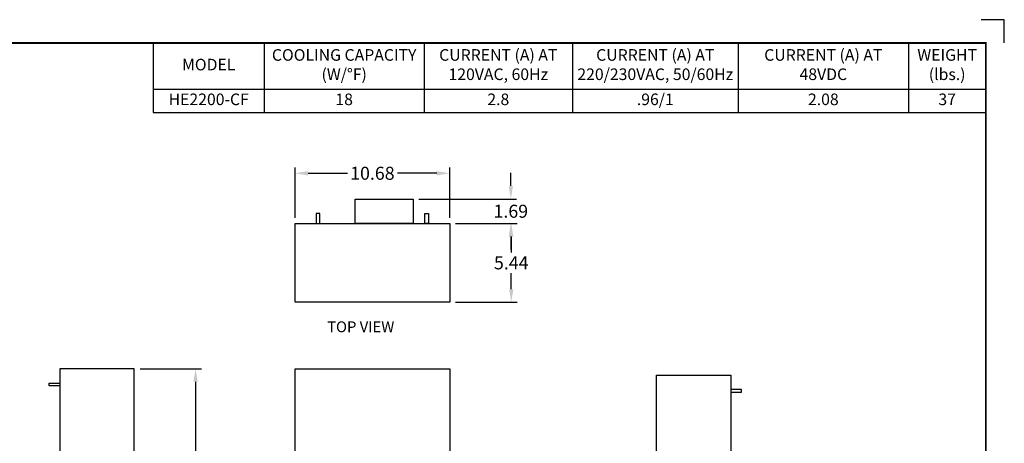
# Model space of a CAD drawing. Units: inches. Extents: x 17 to 126, y -66 to 18.
# Drawn here: x 58 to 126, y -12 to 18 of the extents above; entities that cross this region are included whole.
import ezdxf

# ---------------------------------------------------------------- set-up
doc = ezdxf.new("R2010")
doc.units = ezdxf.units.IN
doc.header["$MEASUREMENT"] = 0
doc.layers.add('2', color=7, linetype='Continuous')
doc.layers.add('DIMENSION', color=2, linetype='Continuous')
doc.styles.get("Standard").update_dxf_attribs({"font": 'arial.ttf'})
doc.dimstyles.get("Standard").update_dxf_attribs({"dimtxt": 0.9, "dimasz": 0.9, "dimexe": 0.4, "dimexo": 0.4, "dimgap": 0.25, "dimtad": 0, "dimtih": 1, "dimtoh": 1, "dimzin": 0, "dimdsep": 46, "dimtxsty": 'Standard', "dimcen": 0.125, "dimadec": 0, "dimazin": 0, "dimtfac": 1, "dimtofl": 0, "dimtmove": 0, "dimatfit": 3, "dimfxl": 0, "dimtolj": 1, "dimtzin": 0, "dimarcsym": 0})

# ---------------------------------------------------------------- blocks, each defined once
blk = doc.blocks.new('*T1')
at = {"color": 0, "linetype": 'ByBlock', "lineweight": -2, "transparency": 16777216}
for p, q in [((0, 0), (57.477, 0)), ((0, 0), (0, -4.8)), ((7.659, 0), (7.659, -4.8)), ((18.708, 0), (18.708, -4.8)), ((28.937, 0), (28.937, -4.8)), ((40.381, 0), (40.381, -4.8)), ((52.137, 0), (52.137, -4.8)), ((57.477, 0), (57.477, -4.8)), ((0, -3.2), (57.477, -3.2)), ((0, -4.8), (57.477, -4.8))]:
    blk.add_line(p, q, dxfattribs=at)
at = {"color": 0, "transparency": 16777216, "char_height": 0.8, "attachment_point": 5}
for s, insert, width in [('COOLING CAPACITY (W/%%DF)', (13.183, -1.6), 10.85662), ('CURRENT (A) AT 120VAC, 60Hz', (23.822, -1.6), 10.03678), ('CURRENT (A) AT 220/230VAC, 50/60Hz', (34.659, -1.6), 11.25224), ('CURRENT (A) AT 48VDC', (46.259, -1.6), 11.56444), ('WEIGHT (lbs.)', (54.807, -1.6), 5.14752), ('MODEL', (3.83, -1.6), 7.46715), ('HE2200-CF', (3.83, -4), 7.46715), ('18', (13.183, -4), 10.85662), ('2.8', (23.822, -4), 10.03678), ('.96/1', (34.659, -4), 11.25224), ('2.08', (46.259, -4), 11.56444), ('37', (54.807, -4), 5.14752)]:
    blk.add_mtext(s, dxfattribs=dict(at, insert=insert, width=width))
blk = doc.blocks.new('*D6')
at = {"layer": 'Defpoints', "color": 0, "transparency": 16777216}
for p in [(87.597, 3.655), (91.843, 3.655), (87.597, -1.784)]:
    blk.add_point(p, dxfattribs=at)
at = {"layer": 'DIMENSION', "color": 0, "lineweight": -2, "transparency": 16777216}
for p, q in [((87.997, 3.655), (92.243, 3.655)), ((91.843, 2.755), (91.843, 1.643)), ((91.843, -0.884), (91.843, 0.228)), ((87.997, -1.784), (92.243, -1.784))]:
    blk.add_line(p, q, dxfattribs=at)
at = {"layer": 'DIMENSION', "color": 0, "transparency": 16777216}
for points in [[(91.693, 2.755), (91.993, 2.755), (91.843, 3.655)], [(91.693, -0.884), (91.993, -0.884), (91.843, -1.784)]]:
    blk.add_solid(points, dxfattribs=at)
at = {"layer": 'DIMENSION', "color": 0, "transparency": 16777216, "insert": (91.843, 0.936), "char_height": 0.9, "attachment_point": 5}
blk.add_mtext('\\A1;5.44', dxfattribs=at)
blk = doc.blocks.new('*D7')
at = {"layer": 'Defpoints', "color": 0, "transparency": 16777216}
for p in [(76.917, 7.123), (76.917, 3.655), (87.597, 3.655)]:
    blk.add_point(p, dxfattribs=at)
at = {"layer": 'DIMENSION', "color": 0, "lineweight": -2, "transparency": 16777216}
for p, q in [((76.917, 4.055), (76.917, 7.523)), ((87.597, 4.055), (87.597, 7.523)), ((77.817, 7.123), (80.53, 7.123)), ((86.697, 7.123), (83.984, 7.123))]:
    blk.add_line(p, q, dxfattribs=at)
at = {"layer": 'DIMENSION', "color": 0, "transparency": 16777216}
for points in [[(77.817, 7.273), (77.817, 6.973), (76.917, 7.123)], [(86.697, 7.273), (86.697, 6.973), (87.597, 7.123)]]:
    blk.add_solid(points, dxfattribs=at)
at = {"layer": 'DIMENSION', "color": 0, "transparency": 16777216, "insert": (82.257, 7.123), "char_height": 0.9, "attachment_point": 5}
blk.add_mtext('\\A1;10.68', dxfattribs=at)
blk = doc.blocks.new('*D8')
at = {"layer": 'Defpoints', "color": 0, "transparency": 16777216}
for p in [(65.817, -6.378), (65.817, -41.558), (70.052, -41.558)]:
    blk.add_point(p, dxfattribs=at)
at = {"layer": 'DIMENSION', "color": 0, "lineweight": -2, "transparency": 16777216}
for p, q in [((66.217, -6.378), (70.452, -6.378)), ((70.052, -7.278), (70.052, -23.258)), ((70.052, -40.658), (70.052, -24.678)), ((66.217, -41.558), (70.452, -41.558))]:
    blk.add_line(p, q, dxfattribs=at)
at = {"layer": 'DIMENSION', "color": 0, "transparency": 16777216}
for points in [[(69.902, -7.278), (70.202, -7.278), (70.052, -6.378)], [(69.902, -40.658), (70.202, -40.658), (70.052, -41.558)]]:
    blk.add_solid(points, dxfattribs=at)
at = {"layer": 'DIMENSION', "color": 0, "transparency": 16777216, "insert": (70.052, -23.968), "char_height": 0.9, "attachment_point": 5}
blk.add_mtext('\\A1;35.18', dxfattribs=at)
blk = doc.blocks.new('*D10')
at = {"layer": 'Defpoints', "color": 0, "transparency": 16777216}
for p in [(85.069, 5.345), (91.813, 5.345), (87.597, 3.655)]:
    blk.add_point(p, dxfattribs=at)
at = {"layer": 'DIMENSION', "color": 0, "lineweight": -2, "transparency": 16777216}
for p, q in [((91.813, 6.245), (91.813, 7.145)), ((85.469, 5.345), (92.213, 5.345)), ((87.997, 3.655), (92.213, 3.655)), ((91.813, 2.755), (91.813, 1.855))]:
    blk.add_line(p, q, dxfattribs=at)
at = {"layer": 'DIMENSION', "color": 0, "transparency": 16777216}
for points in [[(91.663, 6.245), (91.963, 6.245), (91.813, 5.345)], [(91.663, 2.755), (91.963, 2.755), (91.813, 3.655)]]:
    blk.add_solid(points, dxfattribs=at)
at = {"layer": 'DIMENSION', "color": 0, "transparency": 16777216, "insert": (91.813, 4.5), "char_height": 0.9, "attachment_point": 5}
blk.add_mtext('\\A1;1.69', dxfattribs=at)

msp = doc.modelspace()

# ---------------------------------------------------------------- linework, layer by layer
for p, q in [((76.917, -1.784), (76.917, 3.655)), ((76.917, 3.655), (87.597, 3.655)), ((87.597, 3.655), (87.597, -1.784)), ((87.597, -1.784), (76.917, -1.784)), ((65.817, -6.378), (60.688, -6.378)), ((60.688, -6.378), (60.688, -41.558)), ((65.817, -41.558), (65.817, -6.378)), ((76.917, -6.378), (87.597, -6.378)), ((76.917, -41.558), (76.917, -6.378)), ((87.597, -6.378), (87.597, -41.558)), ((59.938, -7.556), (59.938, -7.369)), ((59.938, -7.369), (60.688, -7.369)), ((101.865, -41.996), (101.865, -6.816)), ((101.865, -6.816), (106.994, -6.816)), ((106.994, -6.816), (106.994, -41.996)), ((60.688, -7.556), (59.938, -7.556)), ((107.744, -7.807), (106.994, -7.807)), ((106.994, -7.994), (107.744, -7.994)), ((107.744, -7.994), (107.744, -7.807))]:
    msp.add_line(p, q)
at = {"color": 1, "const_width": 0.128}
msp.add_lwpolyline([(124.603, -64.809), (124.603, 16.126), (18.377, 16.126), (18.377, -64.809)], close=True, dxfattribs=at)
at = {"layer": '2'}
for p, q in [((125.879, 17.732), (124.279, 17.732)), ((125.879, 16.132), (125.879, 17.732))]:
    msp.add_line(p, q, dxfattribs=at)
msp.add_lwpolyline([(81.069, 5.345), (85.069, 5.345), (85.069, 3.655), (81.069, 3.655)], close=True, dxfattribs=at)
at = {"layer": 'Defpoints'}
msp.add_line((85.069, 3.655), (87.597, 3.655), dxfattribs=at)
for points in [[(78.632, 4.345), (78.382, 4.345), (78.382, 3.655), (78.632, 3.655)], [(85.882, 4.345), (86.132, 4.345), (86.132, 3.655), (85.882, 3.655)]]:
    msp.add_lwpolyline(points, close=True, dxfattribs=at)

# ---------------------------------------------------------------- block references
msp.add_blockref('*T1', (67.127, 16.126))

# ---------------------------------------------------------------- texts
at = {"layer": 'DIMENSION', "insert": (77.651, -3.108), "char_height": 0.75, "attachment_point": 1}
msp.add_mtext_dynamic_manual_height_columns('\\pi1.9747;TOP VIEW', width=9.03569, gutter_width=1, heights=[0.918], dxfattribs=at)

# ---------------------------------------------------------------- dimensions: what is measured, and where the dimension line sits
at = {"layer": 'DIMENSION'}
dim = msp.add_linear_dim(base=(76.917, 7.123), p1=(87.597, 3.655), p2=(76.917, 3.655), dimstyle='Standard', dxfattribs=at)
dim.commit()
dim.dimension.update_dxf_attribs({"geometry": '*D7', "text_midpoint": (82.257, 7.123)})
for base, p1, p2, picture, middle in [((91.813, 5.345), (87.597, 3.655), (85.069, 5.345), '*D10', (91.813, 4.5)), ((91.843, 3.655), (87.597, -1.784), (87.597, 3.655), '*D6', (91.843, 0.936)), ((70.052, -41.558), (65.817, -6.378), (65.817, -41.558), '*D8', (70.052, -23.968))]:
    dim = msp.add_linear_dim(base=base, p1=p1, p2=p2, angle=90, dimstyle='Standard', dxfattribs=at)
    dim.commit()
    dim.dimension.update_dxf_attribs({"geometry": picture, "text_midpoint": middle})

doc.saveas('drawing.dxf')
